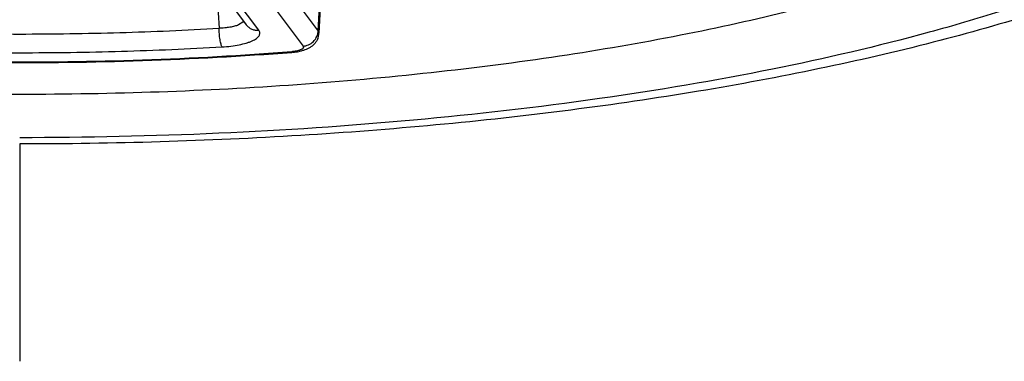
# Model space of a CAD drawing. Units: inches. Extents: x 0 to 44, y 0 to 34.
# Drawn here: x 22.3 to 22.6, y 12 to 12.2 of the extents above; entities that cross this region are included whole.
import ezdxf

# ---------------------------------------------------------------- set-up
doc = ezdxf.new("R2010")
doc.units = ezdxf.units.IN
doc.header["$LTSCALE"] = 2.42
doc.header["$MEASUREMENT"] = 0
doc.layers.get('0').update_dxf_attribs({"linetype": 'CONTINUOUS'})

msp = doc.modelspace()

# ---------------------------------------------------------------- linework, layer by layer
at = {"color": 7, "linetype": 'Continuous'}
for p, q in [((22.3417422115, 12.1635297451), (22.3426760345, 12.1497329027)), ((22.344113992, 12.1606134834), (22.3513795824, 12.1508710689)), ((22.3752747542, 12.1582262144), (22.3747414967, 12.1481554252)), ((22.3745055878, 12.1488359683), (22.374741408, 12.1481610394)), ((22.3663760116, 12.1420178221), (22.3660115428, 12.1419898984))]:
    msp.add_line(p, q, dxfattribs=at)
at = {"color": 9, "linetype": 'Continuous'}
for p, q in [((22.3553870309, 12.1490871446), (22.3481218168, 12.1588290544)), ((22.366780693, 12.1591942907), (22.3745056138, 12.1488359612)), ((22.3745056138, 12.1488359612), (22.3750398133, 12.1589247576)), ((22.3613405334, 12.1551070122), (22.3696311976, 12.1439900785)), ((22.3503053183, 12.151668508), (22.3488622403, 12.1507971323)), ((22.3505577701, 12.1519740974), (22.3503053183, 12.151668508)), ((22.3663755502, 12.1420170837), (22.3659931214, 12.1422275449)), ((22.2786280489, 12.1125448773), (22.2786280489, 12.0426830878))]:
    msp.add_line(p, q, dxfattribs=at)
at = {"color": 7, "linetype": 'Continuous'}
for centre, radius, start, end in [((22.3692919254, 12.1484426907), 0.0054567581, 337.5926904841, 352.6490628751), ((22.3692814635, 12.1484444568), 0.00546736, 352.6447344179, 357.0314411849), ((22.2789231774, 13.2931138681), 1.1544136074, 269.5644316441, 274.3264743520999), ((22.3649296593, 12.1610361001), 0.0190743728, 274.3576750506, 277.3278341827), ((22.365187195, 12.1591094106), 0.0171305744, 277.2954251678, 280.3919116423)]:
    msp.add_arc(centre, radius, start, end, dxfattribs=at)
at = {"color": 9, "linetype": 'Continuous'}
for centre, radius, start, end in [((22.3697313035, 12.1490958661), 0.0047813795, 349.3316398662001, 356.8839960398), ((22.2789267446, 13.2881161666), 1.1491899366, 269.5624284239, 274.3450091339), ((22.364868033, 12.1569300552), 0.0147438514, 274.3710142261, 275.7903112831)]:
    msp.add_arc(centre, radius, start, end, dxfattribs=at)
for points, knots in [([(22.5760717201, 12.3356221265), (22.5905927256, 12.3315107324), (22.6114304337, 12.3248084788), (22.6373970172, 12.314150757), (22.6541774838, 12.3060638529), (22.6689029219, 12.2976323013), (22.6814946187, 12.2888889984), (22.6918939987, 12.2798769886), (22.7000499194, 12.2706241043), (22.7058944102, 12.2611410346), (22.7093542939, 12.2514589584), (22.7103339151, 12.2416498335), (22.7087780155, 12.2318590447), (22.7047633988, 12.2222190919), (22.6983847821, 12.2127864674), (22.6897100584, 12.2035876532), (22.678804079, 12.1946346112), (22.6657186615, 12.1859584465), (22.6505155687, 12.1776027518), (22.633276397, 12.1696017653), (22.614090247, 12.1619993118), (22.5930576947, 12.1548410725), (22.561822689, 12.1456774181), (22.5189811444, 12.1357564636), (22.463670773, 12.1264422516), (22.4042880224, 12.1196326703), (22.342154353, 12.1154883832), (22.2999382881, 12.1145595777), (22.2786280488, 12.1145595777)], [0, 0, 0, 0, 0.0703050522, 0.1017845933, 0.1307012667, 0.1570190947, 0.180752287, 0.2020045549, 0.2209739977, 0.2379952562, 0.2535912021, 0.2684621506, 0.2834292314, 0.2992959758, 0.3167234084, 0.3361914229, 0.3579983635, 0.3823165302000001, 0.4092300707, 0.4387385937, 0.4707963312, 0.505324816, 0.5422011469, 0.6223993479, 0.7100039215999999, 0.8033653779000001, 0.9007265487999999, 1, 1, 1, 1]), ([(22.3488622403, 12.1507971323), (22.348459833, 12.1506332244), (22.347562464, 12.1503472011), (22.3460930149, 12.1500367204), (22.344438144, 12.1498237123), (22.3432769387, 12.1497519072), (22.3426760348, 12.1497328991)], [0, 0, 0, 0, 0.2067601043, 0.4468025647, 0.7139177286, 1, 1, 1, 1]), ([(22.3513815836, 12.1508704622), (22.3516132385, 12.1505599746), (22.3520262825, 12.1501360428), (22.3526722394, 12.1497011394), (22.3531936273, 12.1494387438), (22.3537378861, 12.1492458586), (22.3544669564, 12.1490868449), (22.3550248816, 12.1490623359), (22.3553877079, 12.1490862512)], [0, 0, 0, 0, 0.2545242932, 0.3827746785, 0.5105936493, 0.6369744710999999, 0.761093749, 1, 1, 1, 1]), ([(22.2145800592, 12.1497328977), (22.2251963469, 12.1491170377), (22.2465405063, 12.1481977271), (22.2786280488, 12.1477391479), (22.3107155913, 12.1481977271), (22.3320597507, 12.1491170377), (22.3426760384, 12.1497328977)], [0, 0, 0, 0, 0.2489220645, 0.5, 0.7510779355, 1, 1, 1, 1]), ([(22.3436323891, 12.1437519625), (22.3435639175, 12.1438562642), (22.3434345881, 12.1441315471), (22.3432673927, 12.1446370487), (22.343107385, 12.145300314), (22.3429615293, 12.146096592), (22.3428419569, 12.1469856652), (22.3427239615, 12.1482069383), (22.3426822854, 12.1491287926), (22.3426760344, 12.1497329022)], [0, 0, 0, 0, 0.0613683009, 0.148530065, 0.2617725297, 0.3965875713000001, 0.5465820825, 0.7028486974, 1, 1, 1, 1]), ([(22.3436300491, 12.1437518583), (22.3445848063, 12.1438072532), (22.3464243264, 12.1439684006), (22.3490292201, 12.144373661), (22.3510049079, 12.1448457343), (22.3523887134, 12.1453013305), (22.3532698387, 12.1456564942), (22.3540280407, 12.1460360841), (22.3546568638, 12.1464361844), (22.355151405, 12.1468542736), (22.3555068498, 12.1472897594), (22.3557170855, 12.1477434001), (22.3557670453, 12.1482112329), (22.3556529816, 12.148674189), (22.3554874017, 12.1489524984), (22.3553870309, 12.1490871446)], [0, 0, 0, 0, 0.1968806578, 0.3798318196, 0.5423031236, 0.6143409277, 0.6795852483, 0.7377058465999999, 0.7886595366, 0.832678672, 0.8704786914, 0.9035250249, 0.9341762697, 0.9654271669, 1, 1, 1, 1]), ([(22.3729421177, 12.1454751), (22.3733221621, 12.1458433214), (22.3739723157, 12.1466913177), (22.3743336928, 12.1476984334), (22.3744300377, 12.1482107182)], [0, 0, 0, 0, 0.5037622935, 1, 1, 1, 1]), ([(22.3696311976, 12.1439900785), (22.3696633181, 12.1439468594), (22.3697164454, 12.1438575037), (22.3697544828, 12.1437094698), (22.3697428447, 12.1435596843), (22.3696820518, 12.1434132262), (22.3695751246, 12.1432724779), (22.3693598881, 12.1430785796), (22.3691569611, 12.1429629886), (22.3690091857, 12.1428914478)], [0, 0, 0, 0, 0.1098961074, 0.2095896571, 0.3070834084, 0.4110420877000001, 0.5287862962, 0.6649293197999999, 1, 1, 1, 1]), ([(22.3696308237, 12.1439905799), (22.3702403989, 12.1440307528), (22.37145999, 12.1443386384), (22.3724986194, 12.1450453986), (22.3729421177, 12.1454751)], [0, 0, 0, 0, 0.4973034111, 1, 1, 1, 1]), ([(22.2136254647, 12.1437518807), (22.2243999329, 12.1431268444), (22.2460621161, 12.1421938578), (22.2786277549, 12.1417284582), (22.3111933949, 12.1421938404), (22.33285558, 12.143126822), (22.3436300491, 12.1437518583)], [0, 0, 0, 0, 0.2489220662, 0.4999999826, 0.7510779132, 1, 1, 1, 1]), ([(22.3690091857, 12.1428914478), (22.3688429463, 12.1428109682), (22.3684673043, 12.1426650853), (22.3678433003, 12.1424923414), (22.3671276902, 12.1423537517), (22.3666203005, 12.1422882936), (22.3663555116, 12.1422614302)], [0, 0, 0, 0, 0.2023025295, 0.4399932682, 0.7084803253, 1, 1, 1, 1])]:
    msp.add_open_spline(points, degree=3, knots=knots, dxfattribs=at)
at = {"color": 7, "linetype": 'Continuous'}
for points, knots in [([(22.7543375854, 12.2905601862), (22.7546115286, 12.2862374419), (22.7544968401, 12.2776805192), (22.7523643416, 12.265188899), (22.7484965705, 12.2533839666), (22.7413177878, 12.2386104549), (22.729022983, 12.2219000331), (22.710480606, 12.2047411628), (22.6886447682, 12.1900034592), (22.6638434675, 12.1768302656), (22.635967218, 12.1649648392), (22.6050814225, 12.1542806277), (22.5713128413, 12.1447358617), (22.5348751116, 12.1363428984), (22.4960453265, 12.1291281566), (22.4405830471, 12.1210160696), (22.3678845921, 12.114317726), (22.3087292466, 12.1125448773), (22.2786280488, 12.1125448773)], [0, 0, 0, 0, 0.0237395497, 0.04667595, 0.069201002, 0.0915892691, 0.1364711757, 0.1819260094, 0.2294335426, 0.280454457, 0.3356348131, 0.395312052, 0.459460279, 0.5278739712, 0.6001784295, 0.6758605444, 0.8350218691, 1, 1, 1, 1]), ([(21.9690932554, 12.1751329812), (21.9785155198, 12.1713217784), (21.9987532895, 12.1641680409), (22.0312387325, 12.1550644112), (22.0670895311, 12.1471364545), (22.1058194182, 12.1404876457), (22.1469057705, 12.1352206004), (22.1897889957, 12.1314003512), (22.2338848083, 12.1290897497), (22.278591361, 12.1283119859), (22.3232982958, 12.1290871977), (22.3673953569, 12.1313953877), (22.4102807204, 12.135213008), (22.4513703081, 12.1404779256), (22.4901045972, 12.1471242708), (22.5259609573, 12.1550505675), (22.558452982, 12.1641522957), (22.5786954944, 12.1713051958), (22.5881202449, 12.1751159442)], [0, 0, 0, 0, 0.0484569384, 0.1022174486, 0.160756959, 0.2234274934, 0.2895044087, 0.3581878222, 0.4286379512, 0.4999779572999999, 0.5713186143, 0.6417703438, 0.7104568665000001, 0.7765381079000001, 0.8392152468, 0.8977625261, 0.9515328858, 1, 1, 1, 1]), ([(22.3743366841, 12.1463626382), (22.3742158701, 12.1460700583), (22.3739239456, 12.1455085864), (22.3733638682, 12.1447557614), (22.3727064147, 12.1441126031), (22.3722164881, 12.1437568422), (22.3719650051, 12.1435968202)], [0, 0, 0, 0, 0.2567880057, 0.5105283895, 0.7581904044, 1, 1, 1, 1]), ([(22.3719650051, 12.1435968202), (22.3714183878, 12.1432490004), (22.3705239376, 12.1428330837), (22.3692629199, 12.1424617459), (22.368610829, 12.1423211087), (22.368277213, 12.14225983)], [0, 0, 0, 0, 0.4929926609, 0.7419003372, 1, 1, 1, 1])]:
    msp.add_open_spline(points, degree=3, knots=knots, dxfattribs=at)

doc.saveas('drawing.dxf')
